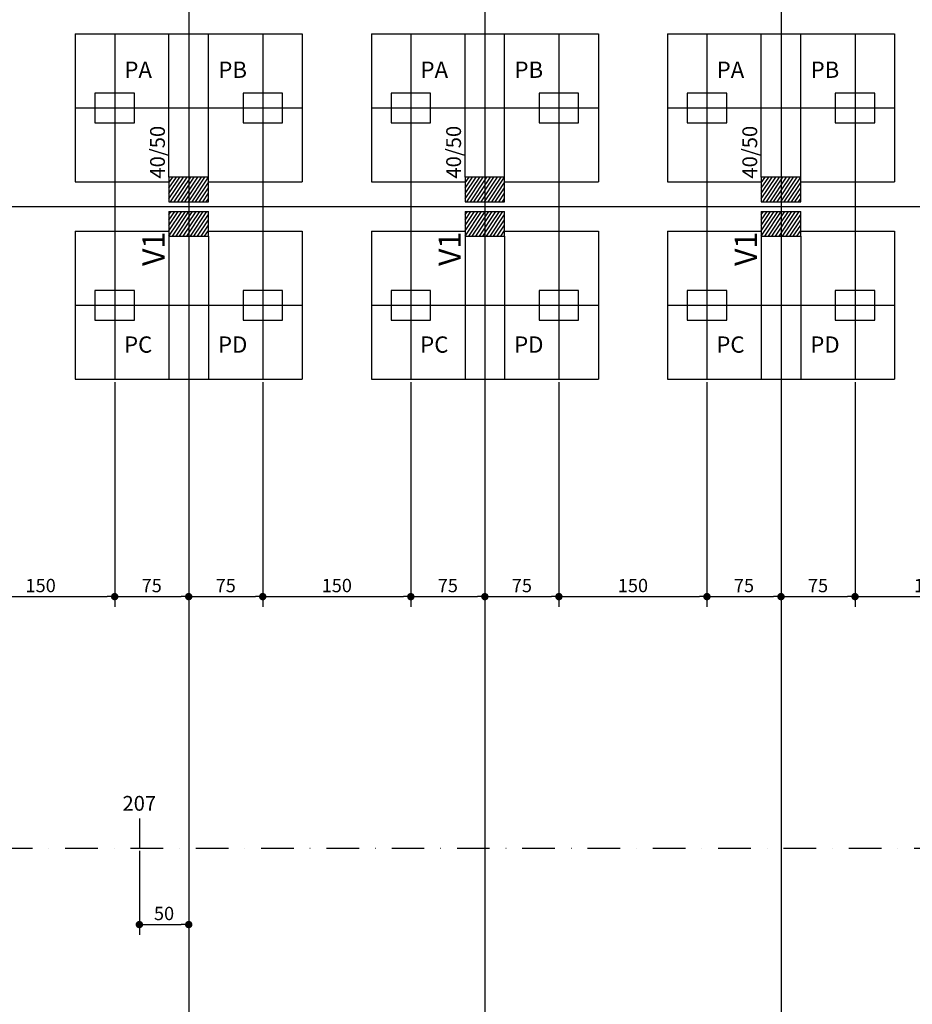
# Model space of a CAD drawing. Extents: x 1095 to 7040, y 9853 to 14058.
# Drawn here: x 2844 to 3446, y 12117 to 12782 of the extents above; entities that cross this region are included whole.
import ezdxf
from ezdxf.enums import TextEntityAlignment as Align

# ---------------------------------------------------------------- set-up
doc = ezdxf.new("R2010")
doc.units = 0
doc.header["$LTSCALE"] = 22
doc.header["$MEASUREMENT"] = 0
doc.linetypes.add('DASHDOTX2', pattern=[2, 1, -0.5, 0, -0.5])
doc.layers.get('0').update_dxf_attribs({"linetype": 'CONTINUOUS'})
doc.layers.get('DEFPOINTS').update_dxf_attribs({"linetype": 'CONTINUOUS'})
for name, color, linetype in [('01EIXO', 134, 'CONTINUOUS'), ('03', 7, 'CONTINUOUS'), ('04', 30, 'CONTINUOUS'), ('05CORTES', 4, 'CONTINUOUS'), ('COTA', 243, 'CONTINUOUS'), ('EIXO', 1, 'DASHDOTX2'), ('TEXTO', 7, 'CONTINUOUS'), ('TITULO', 4, 'CONTINUOUS')]:
    doc.layers.add(name, color=color, linetype=linetype)
doc.styles.add('ROMANS', font='romans')
doc.dimstyles.new('COTA75', dxfattribs={"dimtxt": 9, "dimasz": 5, "dimexe": 7, "dimexo": 2, "dimgap": 3, "dimtad": 1, "dimdec": 1, "dimlfac": 1.5, "dimzin": 12, "dimtxsty": 'ROMANS', "dimblk1": 'DOT', "dimblk2": 'DOT', "dimsah": 1, "dimcen": 0, "dimdle": 7, "dimclrd": 243, "dimclre": 243, "dimclrt": 2, "dimazin": 3, "dimtfac": 1, "dimtdec": 4, "dimtix": 1, "dimtmove": 0, "dimatfit": 3, "dimtolj": 1, "dimtzin": 12})

# ---------------------------------------------------------------- blocks, each defined once
blk = doc.blocks.new('_DOT')
at = {"color": 243, "linetype": 'BYBLOCK'}
blk.add_line((-0.5, 0), (-1, 0), dxfattribs=at)
at = {"color": 243, "linetype": 'BYBLOCK', "const_width": 0.5}
blk.add_lwpolyline([(-0.25, 0, 1), (0.25, 0, 1)], format="xyb", close=True, dxfattribs=at)
blk = doc.blocks.new('*D121')
at = {"layer": 'COTA', "color": 243, "linetype": 'BYBLOCK'}
for p, q in [((3357.77, 12537.45, -9180), (3357.77, 12385.62, -9180)), ((3407.77, 12537.45, -9180), (3407.77, 12385.62, -9180)), ((3362.77, 12392.62, -9180), (3402.77, 12392.62, -9180))]:
    blk.add_line(p, q, dxfattribs=at)
at = {"layer": 'DEFPOINTS', "color": 243, "linetype": 'BYBLOCK'}
for p in [(3357.77, 12539.45, -9180), (3407.77, 12539.45, -9180)]:
    blk.add_point(p, dxfattribs=at)
at = {"layer": 'COTA', "color": 243, "linetype": 'BYBLOCK', "xscale": 5, "yscale": 5, "zscale": 5, "rotation": 180}
blk.add_blockref('_DOT', (3357.77, 12392.62, -9180), dxfattribs=at)
at = {"layer": 'COTA', "color": 243, "linetype": 'BYBLOCK', "xscale": 5, "yscale": 5, "zscale": 5}
blk.add_blockref('_DOT', (3407.77, 12392.62, -9180), dxfattribs=at)
at = {"layer": 'COTA', "color": 2, "linetype": 'BYBLOCK', "insert": (3382.77, 12400.12, -9180), "char_height": 9, "attachment_point": 5, "style": 'ROMANS'}
blk.add_mtext('\\A1;75', dxfattribs=at)
blk = doc.blocks.new('*D122')
at = {"layer": 'COTA', "color": 243, "linetype": 'BYBLOCK'}
for p, q in [((3407.77, 12537.45, -9180), (3407.77, 12385.62, -9180)), ((3507.77, 12537.45, -9180), (3507.77, 12385.62, -9180)), ((3412.77, 12392.62, -9180), (3502.77, 12392.62, -9180))]:
    blk.add_line(p, q, dxfattribs=at)
at = {"layer": 'DEFPOINTS', "color": 243, "linetype": 'BYBLOCK'}
for p in [(3407.77, 12539.45, -9180), (3507.77, 12539.45, -9180)]:
    blk.add_point(p, dxfattribs=at)
at = {"layer": 'COTA', "color": 243, "linetype": 'BYBLOCK', "xscale": 5, "yscale": 5, "zscale": 5, "rotation": 180}
blk.add_blockref('_DOT', (3407.77, 12392.62, -9180), dxfattribs=at)
at = {"layer": 'COTA', "color": 243, "linetype": 'BYBLOCK', "xscale": 5, "yscale": 5, "zscale": 5}
blk.add_blockref('_DOT', (3507.77, 12392.62, -9180), dxfattribs=at)
at = {"layer": 'COTA', "color": 2, "linetype": 'BYBLOCK', "insert": (3457.77, 12400.12, -9180), "char_height": 9, "attachment_point": 5, "style": 'ROMANS'}
blk.add_mtext('\\A1;150', dxfattribs=at)
blk = doc.blocks.new('*D124')
at = {"layer": 'COTA', "color": 243, "linetype": 'BYBLOCK'}
for p, q in [((3157.77, 12537.45, -9180), (3157.77, 12385.62, -9180)), ((3207.77, 12537.45, -9180), (3207.77, 12385.62, -9180)), ((3162.77, 12392.62, -9180), (3202.77, 12392.62, -9180))]:
    blk.add_line(p, q, dxfattribs=at)
at = {"layer": 'DEFPOINTS', "color": 243, "linetype": 'BYBLOCK'}
for p in [(3157.77, 12539.45, -9180), (3207.77, 12539.45, -9180)]:
    blk.add_point(p, dxfattribs=at)
at = {"layer": 'COTA', "color": 243, "linetype": 'BYBLOCK', "xscale": 5, "yscale": 5, "zscale": 5, "rotation": 180}
blk.add_blockref('_DOT', (3157.77, 12392.62, -9180), dxfattribs=at)
at = {"layer": 'COTA', "color": 243, "linetype": 'BYBLOCK', "xscale": 5, "yscale": 5, "zscale": 5}
blk.add_blockref('_DOT', (3207.77, 12392.62, -9180), dxfattribs=at)
at = {"layer": 'COTA', "color": 2, "linetype": 'BYBLOCK', "insert": (3182.77, 12400.12, -9180), "char_height": 9, "attachment_point": 5, "style": 'ROMANS'}
blk.add_mtext('\\A1;75', dxfattribs=at)
blk = doc.blocks.new('*D125')
at = {"layer": 'COTA', "color": 243, "linetype": 'BYBLOCK'}
for p, q in [((3207.77, 12537.45, -9180), (3207.77, 12385.62, -9180)), ((3307.77, 12537.45, -9180), (3307.77, 12385.62, -9180)), ((3212.77, 12392.62, -9180), (3302.77, 12392.62, -9180))]:
    blk.add_line(p, q, dxfattribs=at)
at = {"layer": 'DEFPOINTS', "color": 243, "linetype": 'BYBLOCK'}
for p in [(3207.77, 12539.45, -9180), (3307.77, 12539.45, -9180)]:
    blk.add_point(p, dxfattribs=at)
at = {"layer": 'COTA', "color": 243, "linetype": 'BYBLOCK', "xscale": 5, "yscale": 5, "zscale": 5, "rotation": 180}
blk.add_blockref('_DOT', (3207.77, 12392.62, -9180), dxfattribs=at)
at = {"layer": 'COTA', "color": 243, "linetype": 'BYBLOCK', "xscale": 5, "yscale": 5, "zscale": 5}
blk.add_blockref('_DOT', (3307.77, 12392.62, -9180), dxfattribs=at)
at = {"layer": 'COTA', "color": 2, "linetype": 'BYBLOCK', "insert": (3257.77, 12400.12, -9180), "char_height": 9, "attachment_point": 5, "style": 'ROMANS'}
blk.add_mtext('\\A1;150', dxfattribs=at)
blk = doc.blocks.new('*D126')
at = {"layer": 'COTA', "color": 243, "linetype": 'BYBLOCK'}
for p, q in [((3307.77, 12537.45, -9180), (3307.77, 12385.62, -9180)), ((3357.77, 12537.45, -9180), (3357.77, 12385.62, -9180)), ((3312.77, 12392.62, -9180), (3352.77, 12392.62, -9180))]:
    blk.add_line(p, q, dxfattribs=at)
at = {"layer": 'DEFPOINTS', "color": 243, "linetype": 'BYBLOCK'}
for p in [(3307.77, 12539.45, -9180), (3357.77, 12539.45, -9180)]:
    blk.add_point(p, dxfattribs=at)
at = {"layer": 'COTA', "color": 243, "linetype": 'BYBLOCK', "xscale": 5, "yscale": 5, "zscale": 5, "rotation": 180}
blk.add_blockref('_DOT', (3307.77, 12392.62, -9180), dxfattribs=at)
at = {"layer": 'COTA', "color": 243, "linetype": 'BYBLOCK', "xscale": 5, "yscale": 5, "zscale": 5}
blk.add_blockref('_DOT', (3357.77, 12392.62, -9180), dxfattribs=at)
at = {"layer": 'COTA', "color": 2, "linetype": 'BYBLOCK', "insert": (3332.77, 12400.12, -9180), "char_height": 9, "attachment_point": 5, "style": 'ROMANS'}
blk.add_mtext('\\A1;75', dxfattribs=at)
blk = doc.blocks.new('*D127')
at = {"layer": 'COTA', "color": 243, "linetype": 'BYBLOCK'}
for p, q in [((2957.77, 12537.45, -9180), (2957.77, 12385.62, -9180)), ((3007.77, 12537.45, -9180), (3007.77, 12385.62, -9180)), ((2962.77, 12392.62, -9180), (3002.77, 12392.62, -9180))]:
    blk.add_line(p, q, dxfattribs=at)
at = {"layer": 'DEFPOINTS', "color": 243, "linetype": 'BYBLOCK'}
for p in [(2957.77, 12539.45, -9180), (3007.77, 12539.45, -9180)]:
    blk.add_point(p, dxfattribs=at)
at = {"layer": 'COTA', "color": 243, "linetype": 'BYBLOCK', "xscale": 5, "yscale": 5, "zscale": 5, "rotation": 180}
blk.add_blockref('_DOT', (2957.77, 12392.62, -9180), dxfattribs=at)
at = {"layer": 'COTA', "color": 243, "linetype": 'BYBLOCK', "xscale": 5, "yscale": 5, "zscale": 5}
blk.add_blockref('_DOT', (3007.77, 12392.62, -9180), dxfattribs=at)
at = {"layer": 'COTA', "color": 2, "linetype": 'BYBLOCK', "insert": (2982.77, 12400.12, -9180), "char_height": 9, "attachment_point": 5, "style": 'ROMANS'}
blk.add_mtext('\\A1;75', dxfattribs=at)
blk = doc.blocks.new('*D128')
at = {"layer": 'COTA', "color": 243, "linetype": 'BYBLOCK'}
for p, q in [((3007.77, 12537.45, -9180), (3007.77, 12385.62, -9180)), ((3107.77, 12537.45, -9180), (3107.77, 12385.62, -9180)), ((3012.77, 12392.62, -9180), (3102.77, 12392.62, -9180))]:
    blk.add_line(p, q, dxfattribs=at)
at = {"layer": 'DEFPOINTS', "color": 243, "linetype": 'BYBLOCK'}
for p in [(3007.77, 12539.45, -9180), (3107.77, 12539.45, -9180)]:
    blk.add_point(p, dxfattribs=at)
at = {"layer": 'COTA', "color": 243, "linetype": 'BYBLOCK', "xscale": 5, "yscale": 5, "zscale": 5, "rotation": 180}
blk.add_blockref('_DOT', (3007.77, 12392.62, -9180), dxfattribs=at)
at = {"layer": 'COTA', "color": 243, "linetype": 'BYBLOCK', "xscale": 5, "yscale": 5, "zscale": 5}
blk.add_blockref('_DOT', (3107.77, 12392.62, -9180), dxfattribs=at)
at = {"layer": 'COTA', "color": 2, "linetype": 'BYBLOCK', "insert": (3057.77, 12400.12, -9180), "char_height": 9, "attachment_point": 5, "style": 'ROMANS'}
blk.add_mtext('\\A1;150', dxfattribs=at)
blk = doc.blocks.new('*D129')
at = {"layer": 'COTA', "color": 243, "linetype": 'BYBLOCK'}
for p, q in [((3107.77, 12537.45, -9180), (3107.77, 12385.62, -9180)), ((3157.77, 12537.45, -9180), (3157.77, 12385.62, -9180)), ((3112.77, 12392.62, -9180), (3152.77, 12392.62, -9180))]:
    blk.add_line(p, q, dxfattribs=at)
at = {"layer": 'DEFPOINTS', "color": 243, "linetype": 'BYBLOCK'}
for p in [(3107.77, 12539.45, -9180), (3157.77, 12539.45, -9180)]:
    blk.add_point(p, dxfattribs=at)
at = {"layer": 'COTA', "color": 243, "linetype": 'BYBLOCK', "xscale": 5, "yscale": 5, "zscale": 5, "rotation": 180}
blk.add_blockref('_DOT', (3107.77, 12392.62, -9180), dxfattribs=at)
at = {"layer": 'COTA', "color": 243, "linetype": 'BYBLOCK', "xscale": 5, "yscale": 5, "zscale": 5}
blk.add_blockref('_DOT', (3157.77, 12392.62, -9180), dxfattribs=at)
at = {"layer": 'COTA', "color": 2, "linetype": 'BYBLOCK', "insert": (3132.77, 12400.12, -9180), "char_height": 9, "attachment_point": 5, "style": 'ROMANS'}
blk.add_mtext('\\A1;75', dxfattribs=at)
blk = doc.blocks.new('*D130')
at = {"layer": 'COTA', "color": 243, "linetype": 'BYBLOCK'}
for p, q in [((2807.77, 12537.45, -9180), (2807.77, 12385.62, -9180)), ((2907.77, 12537.45, -9180), (2907.77, 12385.62, -9180)), ((2812.77, 12392.62, -9180), (2902.77, 12392.62, -9180))]:
    blk.add_line(p, q, dxfattribs=at)
at = {"layer": 'DEFPOINTS', "color": 243, "linetype": 'BYBLOCK'}
for p in [(2807.77, 12539.45, -9180), (2907.77, 12539.45, -9180)]:
    blk.add_point(p, dxfattribs=at)
at = {"layer": 'COTA', "color": 243, "linetype": 'BYBLOCK', "xscale": 5, "yscale": 5, "zscale": 5, "rotation": 180}
blk.add_blockref('_DOT', (2807.77, 12392.62, -9180), dxfattribs=at)
at = {"layer": 'COTA', "color": 243, "linetype": 'BYBLOCK', "xscale": 5, "yscale": 5, "zscale": 5}
blk.add_blockref('_DOT', (2907.77, 12392.62, -9180), dxfattribs=at)
at = {"layer": 'COTA', "color": 2, "linetype": 'BYBLOCK', "insert": (2857.77, 12400.12, -9180), "char_height": 9, "attachment_point": 5, "style": 'ROMANS'}
blk.add_mtext('\\A1;150', dxfattribs=at)
blk = doc.blocks.new('*D131')
at = {"layer": 'COTA', "color": 243, "linetype": 'BYBLOCK'}
for p, q in [((2907.77, 12537.45, -9180), (2907.77, 12385.62, -9180)), ((2957.77, 12537.45, -9180), (2957.77, 12385.62, -9180)), ((2912.77, 12392.62, -9180), (2952.77, 12392.62, -9180))]:
    blk.add_line(p, q, dxfattribs=at)
at = {"layer": 'DEFPOINTS', "color": 243, "linetype": 'BYBLOCK'}
for p in [(2907.77, 12539.45, -9180), (2957.77, 12539.45, -9180)]:
    blk.add_point(p, dxfattribs=at)
at = {"layer": 'COTA', "color": 243, "linetype": 'BYBLOCK', "xscale": 5, "yscale": 5, "zscale": 5, "rotation": 180}
blk.add_blockref('_DOT', (2907.77, 12392.62, -9180), dxfattribs=at)
at = {"layer": 'COTA', "color": 243, "linetype": 'BYBLOCK', "xscale": 5, "yscale": 5, "zscale": 5}
blk.add_blockref('_DOT', (2957.77, 12392.62, -9180), dxfattribs=at)
at = {"layer": 'COTA', "color": 2, "linetype": 'BYBLOCK', "insert": (2932.77, 12400.12, -9180), "char_height": 9, "attachment_point": 5, "style": 'ROMANS'}
blk.add_mtext('\\A1;75', dxfattribs=at)
blk = doc.blocks.new('*D141')
at = {"layer": 'COTA', "color": 243, "linetype": 'BYBLOCK'}
for p, q in [((2924.44, 12220.78, -9180), (2924.44, 12164.05, -9180)), ((2957.77, 12220.78, -9180), (2957.77, 12164.05, -9180)), ((2929.44, 12171.05, -9180), (2952.77, 12171.05, -9180))]:
    blk.add_line(p, q, dxfattribs=at)
at = {"layer": 'DEFPOINTS', "color": 243, "linetype": 'BYBLOCK'}
for p in [(2924.44, 12222.78, -9180), (2957.77, 12222.78, -9180)]:
    blk.add_point(p, dxfattribs=at)
at = {"layer": 'COTA', "color": 243, "linetype": 'BYBLOCK', "xscale": 5, "yscale": 5, "zscale": 5, "rotation": 180}
blk.add_blockref('_DOT', (2924.44, 12171.05, -9180), dxfattribs=at)
at = {"layer": 'COTA', "color": 243, "linetype": 'BYBLOCK', "xscale": 5, "yscale": 5, "zscale": 5}
blk.add_blockref('_DOT', (2957.77, 12171.05, -9180), dxfattribs=at)
at = {"layer": 'COTA', "color": 2, "linetype": 'BYBLOCK', "insert": (2941.1, 12178.55, -9180), "char_height": 9, "attachment_point": 5, "style": 'ROMANS'}
blk.add_mtext('\\A1;50', dxfattribs=at)

msp = doc.modelspace()

# ---------------------------------------------------------------- linework, layer by layer
at = {"layer": '01EIXO'}
for p, q in [((2957.77, 13771.139, -9180), (2957.77, 10645.584, -9180)), ((3157.771, 13771.139, -9180), (3157.771, 10645.584, -9180)), ((3357.772, 13771.139, -9180), (3357.772, 10645.584, -9180)), ((2907.77, 12772.784, -9180), (2907.77, 12539.45, -9180)), ((3007.771, 12772.784, -9180), (3007.771, 12539.45, -9180)), ((3107.771, 12772.784, -9180), (3107.771, 12539.45, -9180)), ((3207.772, 12772.784, -9180), (3207.772, 12539.45, -9180)), ((3307.772, 12772.784, -9180), (3307.772, 12539.45, -9180)), ((3407.773, 12772.784, -9180), (3407.773, 12539.45, -9180)), ((2881.103, 12722.784, -9180), (3034.438, 12722.784, -9180)), ((3081.104, 12722.784, -9180), (3234.439, 12722.784, -9180)), ((3281.105, 12722.784, -9180), (3434.44, 12722.784, -9180)), ((2944.437, 12661.355, -9180), (2954.278, 12676.117, -9180)), ((2944.437, 12664.961, -9180), (2951.874, 12676.117, -9180)), ((2944.437, 12668.566, -9180), (2949.471, 12676.117, -9180)), ((2944.437, 12672.172, -9180), (2947.067, 12676.117, -9180)), ((2945.57, 12659.45, -9180), (2956.682, 12676.117, -9180)), ((2947.974, 12659.45, -9180), (2959.085, 12676.117, -9180)), ((2950.378, 12659.45, -9180), (2961.489, 12676.117, -9180)), ((2952.781, 12659.45, -9180), (2963.893, 12676.117, -9180)), ((2955.185, 12659.45, -9180), (2966.296, 12676.117, -9180)), ((2957.589, 12659.45, -9180), (2968.7, 12676.117, -9180)), ((2959.992, 12659.45, -9180), (2971.104, 12676.117, -9180)), ((3144.438, 12661.355, -9180), (3154.279, 12676.117, -9180)), ((3144.438, 12664.961, -9180), (3151.875, 12676.117, -9180)), ((3144.438, 12668.566, -9180), (3149.472, 12676.117, -9180)), ((3144.438, 12672.172, -9180), (3147.068, 12676.117, -9180)), ((3145.571, 12659.45, -9180), (3156.683, 12676.117, -9180)), ((3147.975, 12659.45, -9180), (3159.086, 12676.117, -9180)), ((3150.379, 12659.45, -9180), (3161.49, 12676.117, -9180)), ((3152.782, 12659.45, -9180), (3163.894, 12676.117, -9180)), ((3155.186, 12659.45, -9180), (3166.297, 12676.117, -9180)), ((3157.59, 12659.45, -9180), (3168.701, 12676.117, -9180)), ((3159.993, 12659.45, -9180), (3171.105, 12676.117, -9180)), ((3344.439, 12661.355, -9180), (3354.28, 12676.117, -9180)), ((3344.439, 12664.961, -9180), (3351.876, 12676.117, -9180)), ((3344.439, 12668.566, -9180), (3349.473, 12676.117, -9180)), ((3344.439, 12672.172, -9180), (3347.069, 12676.117, -9180)), ((3345.572, 12659.45, -9180), (3356.684, 12676.117, -9180)), ((3347.976, 12659.45, -9180), (3359.087, 12676.117, -9180)), ((3350.38, 12659.45, -9180), (3361.491, 12676.117, -9180)), ((3352.783, 12659.45, -9180), (3363.895, 12676.117, -9180)), ((3355.187, 12659.45, -9180), (3366.298, 12676.117, -9180)), ((3357.591, 12659.45, -9180), (3368.702, 12676.117, -9180)), ((3359.994, 12659.45, -9180), (3371.106, 12676.117, -9180)), ((2962.396, 12659.45, -9180), (2971.104, 12672.511, -9180)), ((2964.8, 12659.45, -9180), (2971.104, 12668.906, -9180)), ((3162.397, 12659.45, -9180), (3171.105, 12672.511, -9180)), ((3164.801, 12659.45, -9180), (3171.105, 12668.906, -9180)), ((3362.398, 12659.45, -9180), (3371.106, 12672.511, -9180)), ((3364.802, 12659.45, -9180), (3371.106, 12668.906, -9180)), ((2967.204, 12659.45, -9180), (2971.104, 12665.3, -9180)), ((2969.607, 12659.45, -9180), (2971.104, 12661.695, -9180)), ((3167.205, 12659.45, -9180), (3171.105, 12665.3, -9180)), ((3169.608, 12659.45, -9180), (3171.105, 12661.695, -9180)), ((3367.206, 12659.45, -9180), (3371.106, 12665.3, -9180)), ((3369.609, 12659.45, -9180), (3371.106, 12661.695, -9180)), ((1456.7, 12656.117, -9180), (5769.998, 12656.117)), ((2944.437, 12650.539, -9180), (2945.934, 12652.784, -9180)), ((2944.437, 12636.117, -9180), (2955.548, 12652.784, -9180)), ((2944.437, 12639.722, -9180), (2953.145, 12652.784, -9180)), ((2944.437, 12643.328, -9180), (2950.741, 12652.784, -9180)), ((2944.437, 12646.933, -9180), (2948.337, 12652.784, -9180)), ((2946.841, 12636.117, -9180), (2957.952, 12652.784, -9180)), ((2949.244, 12636.117, -9180), (2960.356, 12652.784, -9180)), ((2951.648, 12636.117, -9180), (2962.76, 12652.784, -9180)), ((2954.052, 12636.117, -9180), (2965.163, 12652.784, -9180)), ((2956.456, 12636.117, -9180), (2967.567, 12652.784, -9180)), ((2958.859, 12636.117, -9180), (2969.971, 12652.784, -9180)), ((2961.263, 12636.117, -9180), (2971.104, 12650.878, -9180)), ((2963.667, 12636.117, -9180), (2971.104, 12647.272, -9180)), ((3144.438, 12650.539, -9180), (3145.935, 12652.784, -9180)), ((3144.438, 12636.117, -9180), (3155.549, 12652.784, -9180)), ((3144.438, 12639.722, -9180), (3153.146, 12652.784, -9180)), ((3144.438, 12643.328, -9180), (3150.742, 12652.784, -9180)), ((3144.438, 12646.933, -9180), (3148.338, 12652.784, -9180)), ((3146.842, 12636.117, -9180), (3157.953, 12652.784, -9180)), ((3149.245, 12636.117, -9180), (3160.357, 12652.784, -9180)), ((3151.649, 12636.117, -9180), (3162.761, 12652.784, -9180)), ((3154.053, 12636.117, -9180), (3165.164, 12652.784, -9180)), ((3156.457, 12636.117, -9180), (3167.568, 12652.784, -9180)), ((3158.86, 12636.117, -9180), (3169.972, 12652.784, -9180)), ((3161.264, 12636.117, -9180), (3171.105, 12650.878, -9180)), ((3163.668, 12636.117, -9180), (3171.105, 12647.272, -9180)), ((3344.439, 12650.539, -9180), (3345.936, 12652.784, -9180)), ((3344.439, 12636.117, -9180), (3355.55, 12652.784, -9180)), ((3344.439, 12639.722, -9180), (3353.147, 12652.784, -9180)), ((3344.439, 12643.328, -9180), (3350.743, 12652.784, -9180)), ((3344.439, 12646.933, -9180), (3348.339, 12652.784, -9180)), ((3346.843, 12636.117, -9180), (3357.954, 12652.784, -9180)), ((3349.246, 12636.117, -9180), (3360.358, 12652.784, -9180)), ((3351.65, 12636.117, -9180), (3362.762, 12652.784, -9180)), ((3354.054, 12636.117, -9180), (3365.165, 12652.784, -9180)), ((3356.458, 12636.117, -9180), (3367.569, 12652.784, -9180)), ((3358.861, 12636.117, -9180), (3369.973, 12652.784, -9180)), ((3361.265, 12636.117, -9180), (3371.106, 12650.878, -9180)), ((3363.669, 12636.117, -9180), (3371.106, 12647.272, -9180)), ((2966.07, 12636.117, -9180), (2971.104, 12643.667, -9180)), ((2968.474, 12636.117, -9180), (2971.104, 12640.061, -9180)), ((3166.071, 12636.117, -9180), (3171.105, 12643.667, -9180)), ((3168.475, 12636.117, -9180), (3171.105, 12640.061, -9180)), ((3366.072, 12636.117, -9180), (3371.106, 12643.667, -9180)), ((3368.476, 12636.117, -9180), (3371.106, 12640.061, -9180)), ((2881.103, 12589.45, -9180), (3034.438, 12589.45, -9180)), ((3081.104, 12589.45, -9180), (3234.439, 12589.45, -9180)), ((3281.105, 12589.45, -9180), (3434.44, 12589.45, -9180))]:
    msp.add_line(p, q, dxfattribs=at)
at = {"layer": '03'}
for p, q in [((2881.103, 12772.784, -9180), (3034.438, 12772.784, -9180)), ((2881.103, 12772.784, -9180), (2881.103, 12672.784, -9180)), ((2944.437, 12676.117, -9180), (2944.437, 12772.784, -9180)), ((2971.104, 12676.117, -9180), (2971.104, 12772.784, -9180)), ((3034.438, 12772.784, -9180), (3034.438, 12672.784, -9180)), ((3081.104, 12772.784, -9180), (3234.439, 12772.784, -9180)), ((3081.104, 12772.784, -9180), (3081.104, 12672.784, -9180)), ((3144.438, 12676.117, -9180), (3144.438, 12772.784, -9180)), ((3171.105, 12676.117, -9180), (3171.105, 12772.784, -9180)), ((3234.439, 12772.784, -9180), (3234.439, 12672.784, -9180)), ((3281.105, 12772.784, -9180), (3434.44, 12772.784, -9180)), ((3281.105, 12772.784, -9180), (3281.105, 12672.784, -9180)), ((3344.439, 12676.117, -9180), (3344.439, 12772.784, -9180)), ((3371.106, 12676.117, -9180), (3371.106, 12772.784, -9180)), ((3434.44, 12772.784, -9180), (3434.44, 12672.784, -9180)), ((2881.103, 12672.784, -9180), (2944.437, 12672.784, -9180)), ((2971.104, 12672.784, -9180), (3034.438, 12672.784, -9180)), ((3081.104, 12672.784, -9180), (3144.438, 12672.784, -9180)), ((3171.105, 12672.784, -9180), (3234.439, 12672.784, -9180)), ((3281.105, 12672.784, -9180), (3344.439, 12672.784, -9180)), ((3371.106, 12672.784, -9180), (3434.44, 12672.784, -9180)), ((2881.103, 12639.45, -9180), (2944.437, 12639.45, -9180)), ((2881.103, 12639.45, -9180), (2881.103, 12539.45, -9180)), ((2944.437, 12636.117, -9180), (2944.437, 12539.45, -9180)), ((2971.104, 12639.45, -9180), (3034.438, 12639.45, -9180)), ((2971.104, 12636.117, -9180), (2971.104, 12539.45, -9180)), ((3034.438, 12639.45, -9180), (3034.438, 12539.45, -9180)), ((3081.104, 12639.45, -9180), (3144.438, 12639.45, -9180)), ((3081.104, 12639.45, -9180), (3081.104, 12539.45, -9180)), ((3144.438, 12636.117, -9180), (3144.438, 12539.45, -9180)), ((3171.105, 12639.45, -9180), (3234.439, 12639.45, -9180)), ((3171.105, 12636.117, -9180), (3171.105, 12539.45, -9180)), ((3234.439, 12639.45, -9180), (3234.439, 12539.45, -9180)), ((3281.105, 12639.45, -9180), (3344.439, 12639.45, -9180)), ((3281.105, 12639.45, -9180), (3281.105, 12539.45, -9180)), ((3344.439, 12636.117, -9180), (3344.439, 12539.45, -9180)), ((3371.106, 12639.45, -9180), (3434.44, 12639.45, -9180)), ((3371.106, 12636.117, -9180), (3371.106, 12539.45, -9180)), ((3434.44, 12639.45, -9180), (3434.44, 12539.45, -9180)), ((2881.103, 12539.45, -9180), (3034.438, 12539.45, -9180)), ((3081.104, 12539.45, -9180), (3234.439, 12539.45, -9180)), ((3281.105, 12539.45, -9180), (3434.44, 12539.45, -9180)), ((2924.437, 12242.776, -9180), (2924.437, 12222.776, -9180))]:
    msp.add_line(p, q, dxfattribs=at)
at = {"layer": '04', "elevation": -9180}
for points in [[(2894.437, 12712.784), (2921.104, 12712.784), (2921.104, 12732.784), (2894.437, 12732.784)], [(2994.437, 12712.784), (3021.104, 12712.784), (3021.104, 12732.784), (2994.437, 12732.784)], [(3094.438, 12712.784), (3121.105, 12712.784), (3121.105, 12732.784), (3094.438, 12732.784)], [(3194.438, 12712.784), (3221.105, 12712.784), (3221.105, 12732.784), (3194.438, 12732.784)], [(3294.439, 12712.784), (3321.106, 12712.784), (3321.106, 12732.784), (3294.439, 12732.784)], [(3394.439, 12712.784), (3421.106, 12712.784), (3421.106, 12732.784), (3394.439, 12732.784)], [(2894.437, 12579.45), (2921.104, 12579.45), (2921.104, 12599.45), (2894.437, 12599.45)], [(2994.437, 12579.45), (3021.104, 12579.45), (3021.104, 12599.45), (2994.437, 12599.45)], [(3094.438, 12579.45), (3121.105, 12579.45), (3121.105, 12599.45), (3094.438, 12599.45)], [(3194.438, 12579.45), (3221.105, 12579.45), (3221.105, 12599.45), (3194.438, 12599.45)], [(3294.439, 12579.45), (3321.106, 12579.45), (3321.106, 12599.45), (3294.439, 12599.45)], [(3394.439, 12579.45), (3421.106, 12579.45), (3421.106, 12599.45), (3394.439, 12599.45)]]:
    msp.add_lwpolyline(points, close=True, dxfattribs=at)
at = {"layer": '05CORTES'}
for p, q in [((2944.437, 12659.45, -9180), (2971.104, 12659.45, -9180)), ((3144.438, 12659.45, -9180), (3171.105, 12659.45, -9180)), ((3344.439, 12659.45, -9180), (3371.106, 12659.45, -9180)), ((2944.437, 12652.784, -9180), (2971.104, 12652.784, -9180)), ((3144.438, 12652.784, -9180), (3171.105, 12652.784, -9180)), ((3344.439, 12652.784, -9180), (3371.106, 12652.784, -9180))]:
    msp.add_line(p, q, dxfattribs=at)
at = {"layer": '05CORTES', "elevation": -9180}
for points in [[(2971.104, 12659.45), (2971.104, 12676.117), (2944.437, 12676.117), (2944.437, 12659.45)], [(3171.105, 12659.45), (3171.105, 12676.117), (3144.438, 12676.117), (3144.438, 12659.45)], [(3371.106, 12659.45), (3371.106, 12676.117), (3344.439, 12676.117), (3344.439, 12659.45)], [(2944.437, 12652.784), (2944.437, 12636.117), (2971.104, 12636.117), (2971.104, 12652.784)], [(3144.438, 12652.784), (3144.438, 12636.117), (3171.105, 12636.117), (3171.105, 12652.784)], [(3344.439, 12652.784), (3344.439, 12636.117), (3371.106, 12636.117), (3371.106, 12652.784)]]:
    msp.add_lwpolyline(points, dxfattribs=at)
at = {"layer": 'EIXO'}
msp.add_line((1551.37, 12222.776, -9180), (5655.401, 12222.776, -9180), dxfattribs=at)

# ---------------------------------------------------------------- texts
at = {"layer": 'TEXTO', "style": 'ROMANS'}
for s, height, p in [('PA', 11, (2923.62, 12743.117)), ('PB', 11, (2987.45, 12743.117)), ('PA', 11, (3123.621, 12743.117)), ('PB', 11, (3187.451, 12743.117)), ('PA', 11, (3323.622, 12743.117)), ('PB', 11, (3387.452, 12743.117)), ('PC', 11, (2923.62, 12557.429)), ('PD', 11, (2987.45, 12557.429)), ('PC', 11, (3123.621, 12557.429)), ('PD', 11, (3187.451, 12557.429)), ('PC', 11, (3323.622, 12557.429)), ('PD', 11, (3387.452, 12557.429)), ('207', 10, (2924.389, 12247.95))]:
    msp.add_text(s, height=height, dxfattribs=at).set_placement(p, align=Align.CENTER)
for p in [(2941.678, 12675.068, -9180), (3141.679, 12675.068, -9180), (3341.68, 12675.068, -9180)]:
    msp.add_text('40/50', height=10, rotation=90, dxfattribs=at).set_placement(p)
at = {"layer": 'TITULO', "style": 'ROMANS'}
for p in [(2941.464, 12639.139), (3141.465, 12639.139), (3341.466, 12639.139)]:
    msp.add_text('V1', height=15, rotation=90, dxfattribs=at).set_placement(p, align=Align.RIGHT)

# ---------------------------------------------------------------- dimensions: what is measured, and where the dimension line sits
at = {"layer": 'COTA'}
for base, p1, p2, picture, middle in [((2907.77, 12392.616, -9180), (2807.77, 12539.45, -9180), (2907.77, 12539.45, -9180), '*D130', (2857.77, 12400.116, -9180)), ((2957.77, 12392.616, -9180), (2907.77, 12539.45, -9180), (2957.77, 12539.45, -9180), '*D131', (2932.77, 12400.116, -9180)), ((3007.771, 12392.616, -9180), (2957.77, 12539.45, -9180), (3007.771, 12539.45, -9180), '*D127', (2982.771, 12400.116, -9180)), ((3107.771, 12392.616, -9180), (3007.771, 12539.45, -9180), (3107.771, 12539.45, -9180), '*D128', (3057.771, 12400.116, -9180)), ((3157.771, 12392.616, -9180), (3107.771, 12539.45, -9180), (3157.771, 12539.45, -9180), '*D129', (3132.771, 12400.116, -9180)), ((3207.772, 12392.616, -9180), (3157.771, 12539.45, -9180), (3207.772, 12539.45, -9180), '*D124', (3182.772, 12400.116, -9180)), ((3307.772, 12392.616, -9180), (3207.772, 12539.45, -9180), (3307.772, 12539.45, -9180), '*D125', (3257.772, 12400.116, -9180)), ((3357.772, 12392.616, -9180), (3307.772, 12539.45, -9180), (3357.772, 12539.45, -9180), '*D126', (3332.772, 12400.116, -9180)), ((3407.773, 12392.616, -9180), (3357.772, 12539.45, -9180), (3407.773, 12539.45, -9180), '*D121', (3382.773, 12400.116, -9180)), ((3507.773, 12392.616, -9180), (3407.773, 12539.45, -9180), (3507.773, 12539.45, -9180), '*D122', (3457.773, 12400.116, -9180)), ((2957.77, 12171.046, -9180), (2924.437, 12222.776, -9180), (2957.77, 12222.776, -9180), '*D141', (2941.104, 12178.546, -9180))]:
    dim = msp.add_linear_dim(base=base, p1=p1, p2=p2, dimstyle='COTA75', dxfattribs=at)
    dim.commit()
    dim.dimension.update_dxf_attribs({"geometry": picture, "text_midpoint": middle})

doc.saveas('drawing.dxf')
